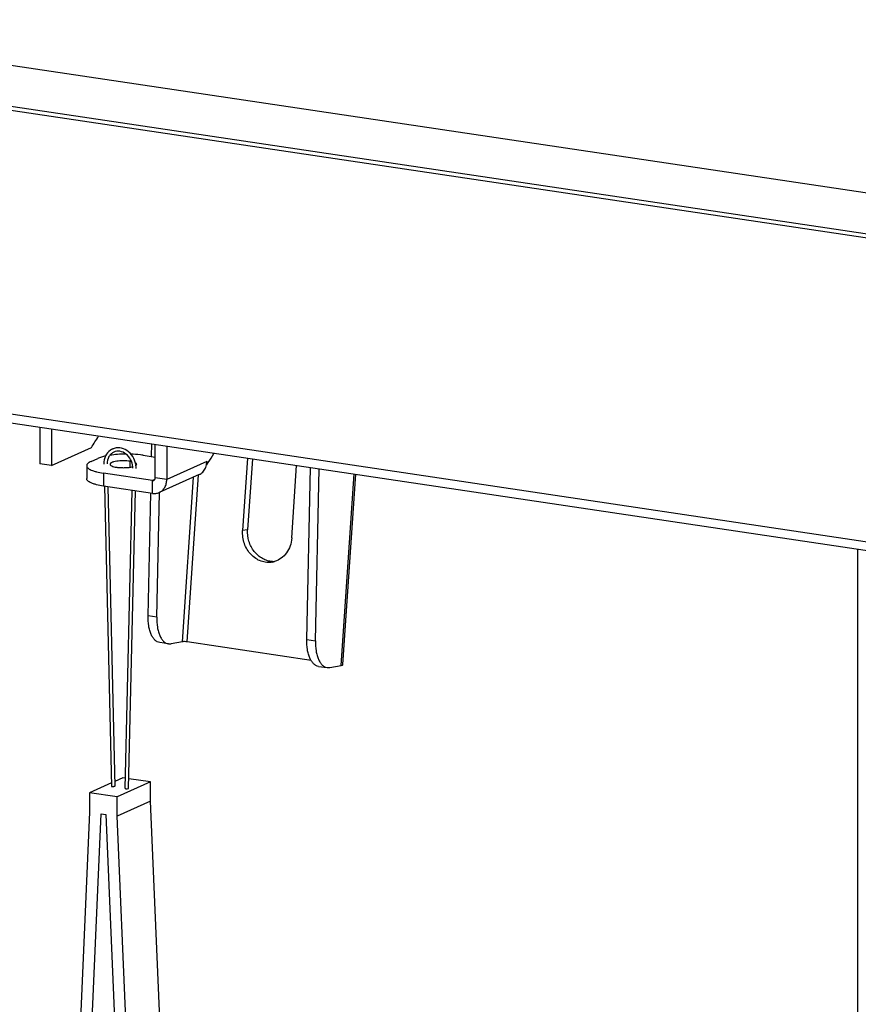
# Model space of a CAD drawing. Extents: x 19992 to 21613, y -6236 to -4119.
# Drawn here: x 20616 to 20742, y -4773 to -4625 of the extents above; entities that cross this region are included whole.
import ezdxf

# ---------------------------------------------------------------- set-up
doc = ezdxf.new("R2010")
doc.units = 0
doc.header["$LTSCALE"] = 32.67
doc.header["$MEASUREMENT"] = 0
doc.layers.add('02___PRT_ALL_AXES', color=7, linetype='CONTINUOUS')

msp = doc.modelspace()

# ---------------------------------------------------------------- linework, layer by layer
at = {"layer": '02___PRT_ALL_AXES', "color": 7, "linetype": 'Continuous'}
for p, q in [((20568.72, -4624.68), (20961.08, -4683.28)), ((20569.41, -4630.95), (20961.53, -4689.51)), ((20569.48, -4631.56), (20961.57, -4690.11)), ((20964.87, -4736.28), (20568.76, -4677.12)), ((20568.76, -4678.4), (20964.96, -4737.57)), ((20618.68, -4685.86), (20618.68, -4691.36)), ((20620.41, -4686.12), (20620.41, -4691.62)), ((20635.46, -4690.28), (20635.5, -4688.37)), ((20636, -4693.46), (20636, -4688.44)), ((20620.41, -4691.62), (20626.41, -4688.93)), ((20634.2, -4690.09), (20636, -4690.36)), ((20637.73, -4688.7), (20637.73, -4693.72)), ((20620.41, -4691.62), (20618.68, -4691.36)), ((20626.38, -4691.02), (20627.37, -4690.57)), ((20632.21, -4691.88), (20632.21, -4690.99)), ((20643.73, -4691.03), (20637.73, -4693.72)), ((20643.73, -4691.52), (20643.68, -4691.51)), ((20643.73, -4691.03), (20643.73, -4691.52)), ((20649.86, -4690.51), (20649.12, -4701.41)), ((20650.58, -4690.62), (20649.86, -4701.27)), ((20656.48, -4702.51), (20657.22, -4691.61)), ((20625.71, -4691.66), (20625.71, -4693.59)), ((20628.21, -4692.78), (20628.21, -4694.72)), ((20635.57, -4693.88), (20628.21, -4692.78)), ((20642.59, -4692.99), (20636.59, -4695.68)), ((20640.77, -4718.11), (20642.47, -4693.05)), ((20658.75, -4717.75), (20659.32, -4691.93)), ((20660.05, -4717.95), (20660.62, -4692.12)), ((20663.91, -4721.65), (20665.85, -4692.9)), ((20664.18, -4721.53), (20666.11, -4692.94)), ((20635.93, -4693.72), (20635.57, -4693.88)), ((20635.57, -4695.81), (20635.57, -4693.88)), ((20637.73, -4693.72), (20636, -4693.46)), ((20640.09, -4718.09), (20641.76, -4693.36)), ((20635.57, -4695.81), (20628.21, -4694.72)), ((20628.37, -4694.71), (20629.42, -4739.81)), ((20628.87, -4694.81), (20629.92, -4739.8)), ((20631.49, -4740.11), (20632.54, -4695.36)), ((20631.99, -4740.11), (20633.04, -4695.44)), ((20634.93, -4714.2), (20635.34, -4695.78)), ((20636.23, -4714.39), (20636.64, -4695.66)), ((20649.86, -4701.27), (20649.12, -4701.41)), ((20741.42, -4704.19), (20741.42, -5857.76)), ((20636.23, -4714.39), (20634.93, -4714.2)), ((20637.99, -4718.42), (20636.69, -4718.23)), ((20640.09, -4718.09), (20638.39, -4718.41)), ((20659.39, -4720.89), (20640.77, -4718.11)), ((20658.75, -4717.75), (20660.05, -4717.95)), ((20637.99, -4718.42), (20638.39, -4718.41)), ((20660.51, -4721.79), (20661.81, -4721.98)), ((20661.81, -4721.98), (20662.21, -4721.97)), ((20662.21, -4721.97), (20663.91, -4721.65)), ((20631.12, -4738.53), (20629.91, -4739.07)), ((20631.52, -4738.59), (20631.12, -4738.53)), ((20635.29, -4739.15), (20632.02, -4738.66)), ((20629.41, -4739.29), (20626.12, -4740.77)), ((20629.92, -4739.8), (20629.89, -4739.83)), ((20635.29, -4739.15), (20630.29, -4741.39)), ((20631.95, -4740.15), (20631.99, -4740.11)), ((20635.29, -4742.05), (20635.29, -4739.15)), ((20626.12, -4740.77), (20626.12, -4743.67)), ((20630.29, -4741.39), (20626.12, -4740.77)), ((20630.29, -4744.29), (20630.29, -4741.39)), ((20635.29, -4742.05), (20630.29, -4744.29)), ((20643.59, -4935.92), (20635.29, -4742.05)), ((20626.12, -4743.67), (20617.83, -4935.06)), ((20619.56, -4935.41), (20627.86, -4743.93)), ((20627.86, -4743.93), (20628.56, -4744.03)), ((20628.56, -4744.03), (20636.86, -4937.99)), ((20638.59, -4938.16), (20630.29, -4744.29))]:
    msp.add_line(p, q, dxfattribs=at)
for centre, radius, start, end in [((20556.9, -4643.29), 83.15, 326.712, 328.097), ((20630.4, -4690.99), 2.01, 114.1522, 124.2991), ((20573.73, -4645.57), 83.74, 326.9927, 328.0933), ((20631.21, -4691.34), 2.92, 180.6134, 181.3405), ((20631.54, -4695.5), 4.56, 78.8277, 81.5778), ((20629.99, -4692), 3.13, 6.9763, 10.0435), ((20630.11, -4691.99), 3.01, 359.3916, 7.0131), ((20641.3, -4691.06), 2.43, 348.3243, 349.2741), ((20575.54, -4646.74), 81.58, 326.7088, 326.9908), ((20631.74, -4688.4), 3.52, 281.9198, 284.1204), ((20630.16, -4691.99), 2.46, 358.6832, 4.1559), ((20630.24, -4691.99), 2.88, 358.6507, 359.3429), ((20653.74, -4702.84), 3.21, 267.3711, 273.0969), ((20653, -4703.02), 3.17, 280.6835, 286.7982)]:
    msp.add_arc(centre, radius, start, end, dxfattribs=at)
for centre, start_param, end_param in [((20629.67, -4739.8), -3.135768, -2.093991), ((20631.74, -4740.11), 4.189194, 5.75999)]:
    msp.add_ellipse(centre, major_axis=(0.25, 0), ratio=0.258775, start_param=start_param, end_param=end_param, dxfattribs=at)
for points, knots in [([(20629.27, -4689.33), (20628.96, -4689.54), (20628.44, -4690.17), (20628.29, -4690.97), (20628.29, -4691.37)], [0, 0, 0, 0, 0.484117, 1, 1, 1, 1]), ([(20629.79, -4689.61), (20629.63, -4689.68), (20629.35, -4689.87), (20628.9, -4690.45), (20628.78, -4691.02), (20628.79, -4691.4)], [0, 0, 0, 0, 0.232316, 0.474222, 1, 1, 1, 1]), ([(20631.59, -4689.92), (20631.17, -4689.92), (20630.37, -4689.95), (20629.57, -4690.04), (20629.18, -4690.1)], [0, 0, 0, 0, 0.516717, 1, 1, 1, 1]), ([(20633.07, -4691.45), (20633, -4691.04), (20632.69, -4690.25), (20631.83, -4689.34), (20630.87, -4688.96), (20630.11, -4688.97), (20629.75, -4689.08), (20629.58, -4689.15)], [0, 0, 0, 0, 0.264224, 0.52308, 0.766902, 0.884378, 1, 1, 1, 1]), ([(20632.61, -4691.81), (20632.59, -4691.44), (20632.37, -4690.71), (20631.68, -4689.86), (20630.87, -4689.48), (20630.22, -4689.47), (20629.92, -4689.55), (20629.79, -4689.61)], [0, 0, 0, 0, 0.269568, 0.535235, 0.778228, 0.890997, 1, 1, 1, 1]), ([(20634.2, -4690.09), (20634.06, -4690.07), (20633.43, -4689.99), (20632.8, -4689.95), (20632.32, -4689.93)], [0, 0, 0, 0, 0.237126, 1, 1, 1, 1]), ([(20626.38, -4691.02), (20626.28, -4691.06), (20626.1, -4691.15), (20625.88, -4691.31), (20625.74, -4691.48), (20625.71, -4691.6), (20625.71, -4691.66)], [0, 0, 0, 0, 0.335045, 0.606402, 0.821206, 1, 1, 1, 1]), ([(20628.56, -4690.21), (20628.34, -4690.25), (20627.94, -4690.35), (20627.55, -4690.49), (20627.37, -4690.57)], [0, 0, 0, 0, 0.545963, 1, 1, 1, 1]), ([(20632.21, -4690.99), (20632.05, -4690.97), (20631.71, -4690.93), (20631.21, -4690.91), (20630.7, -4690.93), (20630.23, -4690.98), (20629.87, -4691.05), (20629.63, -4691.12), (20629.48, -4691.17), (20629.36, -4691.23), (20629.28, -4691.3), (20629.22, -4691.36), (20629.21, -4691.42), (20629.21, -4691.44)], [0, 0, 0, 0, 0.153843, 0.318066, 0.482292, 0.636101, 0.769985, 0.827004, 0.87641, 0.917837, 0.951353, 0.977904, 1, 1, 1, 1]), ([(20629.21, -4691.44), (20629.21, -4691.46), (20629.22, -4691.51), (20629.28, -4691.58), (20629.36, -4691.64), (20629.53, -4691.73), (20629.82, -4691.82), (20630.07, -4691.87), (20630.21, -4691.89)], [0, 0, 0, 0, 0.060727, 0.133718, 0.225883, 0.339758, 0.632021, 1, 1, 1, 1]), ([(20633.21, -4691.44), (20633.21, -4691.42), (20633.19, -4691.37), (20633.13, -4691.29), (20633.07, -4691.25), (20633.03, -4691.23)], [0, 0, 0, 0, 0.195125, 0.542086, 1, 1, 1, 1]), ([(20633.08, -4691.62), (20633.11, -4691.6), (20633.17, -4691.55), (20633.21, -4691.47), (20633.21, -4691.44)], [0, 0, 0, 0, 0.572902, 1, 1, 1, 1]), ([(20643.53, -4692.03), (20643.54, -4691.99), (20643.61, -4691.84), (20643.65, -4691.68), (20643.68, -4691.55)], [0, 0, 0, 0, 0.246199, 1, 1, 1, 1]), ([(20643.69, -4691.51), (20643.7, -4691.47), (20643.72, -4691.32), (20643.73, -4691.15), (20643.73, -4691.03)], [0, 0, 0, 0, 0.247416, 1, 1, 1, 1]), ([(20625.71, -4691.66), (20625.71, -4691.72), (20625.74, -4691.85), (20625.88, -4692.02), (20626.1, -4692.18), (20626.39, -4692.32), (20626.76, -4692.46), (20627.36, -4692.64), (20627.86, -4692.73), (20628.21, -4692.78)], [0, 0, 0, 0, 0.060713, 0.133677, 0.225809, 0.339658, 0.47544, 0.6321, 1, 1, 1, 1]), ([(20630.21, -4691.89), (20630.39, -4691.91), (20630.78, -4691.95), (20631.36, -4691.96), (20631.93, -4691.93), (20632.3, -4691.88), (20632.47, -4691.84)], [0, 0, 0, 0, 0.247709, 0.511638, 0.769607, 1, 1, 1, 1]), ([(20642.59, -4692.99), (20642.79, -4692.9), (20643.17, -4692.63), (20643.43, -4692.24), (20643.53, -4692.03)], [0, 0, 0, 0, 0.490441, 1, 1, 1, 1]), ([(20628.21, -4694.72), (20627.86, -4694.66), (20627.36, -4694.57), (20626.76, -4694.39), (20626.39, -4694.26), (20626.1, -4694.11), (20625.88, -4693.95), (20625.74, -4693.78), (20625.71, -4693.65), (20625.71, -4693.59)], [0, 0, 0, 0, 0.3679, 0.52456, 0.660342, 0.774191, 0.866323, 0.939287, 1, 1, 1, 1]), ([(20635.57, -4693.88), (20635.59, -4693.89), (20635.66, -4693.89), (20635.73, -4693.88), (20635.77, -4693.86)], [0, 0, 0, 0, 0.256267, 1, 1, 1, 1]), ([(20635.77, -4693.86), (20635.84, -4693.83), (20635.97, -4693.71), (20636, -4693.55), (20636, -4693.46)], [0, 0, 0, 0, 0.478453, 1, 1, 1, 1]), ([(20636.59, -4695.68), (20636.76, -4695.6), (20637.09, -4695.39), (20637.46, -4694.92), (20637.69, -4694.35), (20637.73, -4693.94), (20637.73, -4693.72)], [0, 0, 0, 0, 0.236279, 0.479336, 0.733579, 1, 1, 1, 1]), ([(20635.57, -4695.81), (20635.74, -4695.84), (20636.1, -4695.85), (20636.44, -4695.75), (20636.59, -4695.68)], [0, 0, 0, 0, 0.506006, 1, 1, 1, 1]), ([(20653.59, -4706.14), (20653.31, -4706.19), (20652.73, -4706.22), (20651.86, -4706.03), (20651.06, -4705.62), (20650.34, -4705.01), (20649.77, -4704.25), (20649.21, -4703.07), (20649.08, -4702.06), (20649.12, -4701.41)], [0, 0, 0, 0, 0.11489, 0.231779, 0.352161, 0.476695, 0.605138, 0.736471, 1, 1, 1, 1]), ([(20653.59, -4706.05), (20653.34, -4706.04), (20652.82, -4705.95), (20652.08, -4705.64), (20651.41, -4705.17), (20650.63, -4704.35), (20649.96, -4703.03), (20649.82, -4701.85), (20649.86, -4701.27)], [0, 0, 0, 0, 0.115318, 0.233467, 0.355181, 0.48055, 0.738625, 1, 1, 1, 1]), ([(20656.48, -4702.51), (20656.45, -4702.92), (20656.3, -4703.72), (20655.75, -4704.78), (20654.95, -4705.61), (20654.27, -4705.95), (20653.92, -4706.06)], [0, 0, 0, 0, 0.264619, 0.519536, 0.763751, 1, 1, 1, 1]), ([(20636.69, -4718.23), (20636.56, -4718.21), (20636.29, -4718.12), (20635.93, -4717.85), (20635.62, -4717.46), (20635.36, -4716.97), (20635.16, -4716.38), (20634.96, -4715.45), (20634.92, -4714.71), (20634.93, -4714.2)], [0, 0, 0, 0, 0.084829, 0.176577, 0.280167, 0.398012, 0.530492, 0.676536, 1, 1, 1, 1]), ([(20636.23, -4714.39), (20636.22, -4714.9), (20636.26, -4715.64), (20636.46, -4716.57), (20636.66, -4717.16), (20636.92, -4717.66), (20637.23, -4718.05), (20637.59, -4718.31), (20637.86, -4718.4), (20637.99, -4718.42)], [0, 0, 0, 0, 0.323464, 0.469508, 0.601988, 0.719833, 0.823423, 0.915171, 1, 1, 1, 1]), ([(20640.77, -4718.11), (20640.65, -4718.09), (20640.46, -4718.08), (20640.24, -4718.08), (20640.14, -4718.09), (20640.09, -4718.09)], [0, 0, 0, 0, 0.55675, 0.81194, 1, 1, 1, 1]), ([(20660.51, -4721.79), (20660.38, -4721.77), (20660.11, -4721.68), (20659.75, -4721.41), (20659.44, -4721.02), (20659.18, -4720.52), (20658.98, -4719.93), (20658.78, -4719.01), (20658.74, -4718.26), (20658.75, -4717.75)], [0, 0, 0, 0, 0.084829, 0.176577, 0.280167, 0.398012, 0.530492, 0.676536, 1, 1, 1, 1]), ([(20660.05, -4717.95), (20660.04, -4718.46), (20660.08, -4719.2), (20660.28, -4720.13), (20660.48, -4720.72), (20660.74, -4721.21), (20661.05, -4721.6), (20661.41, -4721.87), (20661.67, -4721.96), (20661.81, -4721.98)], [0, 0, 0, 0, 0.323464, 0.469508, 0.601988, 0.719833, 0.823423, 0.915171, 1, 1, 1, 1]), ([(20663.91, -4721.65), (20663.95, -4721.64), (20664.02, -4721.63), (20664.11, -4721.6), (20664.17, -4721.56), (20664.18, -4721.53)], [0, 0, 0, 0, 0.381384, 0.672725, 1, 1, 1, 1]), ([(20629.67, -4739.87), (20629.64, -4739.87), (20629.6, -4739.87), (20629.56, -4739.86), (20629.55, -4739.86)], [0, 0, 0, 0, 0.765989, 1, 1, 1, 1]), ([(20629.89, -4739.83), (20629.86, -4739.84), (20629.79, -4739.86), (20629.71, -4739.87), (20629.67, -4739.87)], [0, 0, 0, 0, 0.430327, 1, 1, 1, 1]), ([(20631.49, -4740.11), (20631.49, -4740.12), (20631.54, -4740.16), (20631.58, -4740.16), (20631.61, -4740.17)], [0, 0, 0, 0, 0.334378, 1, 1, 1, 1])]:
    msp.add_open_spline(points, degree=3, knots=knots, dxfattribs=at)

doc.saveas('drawing.dxf')
